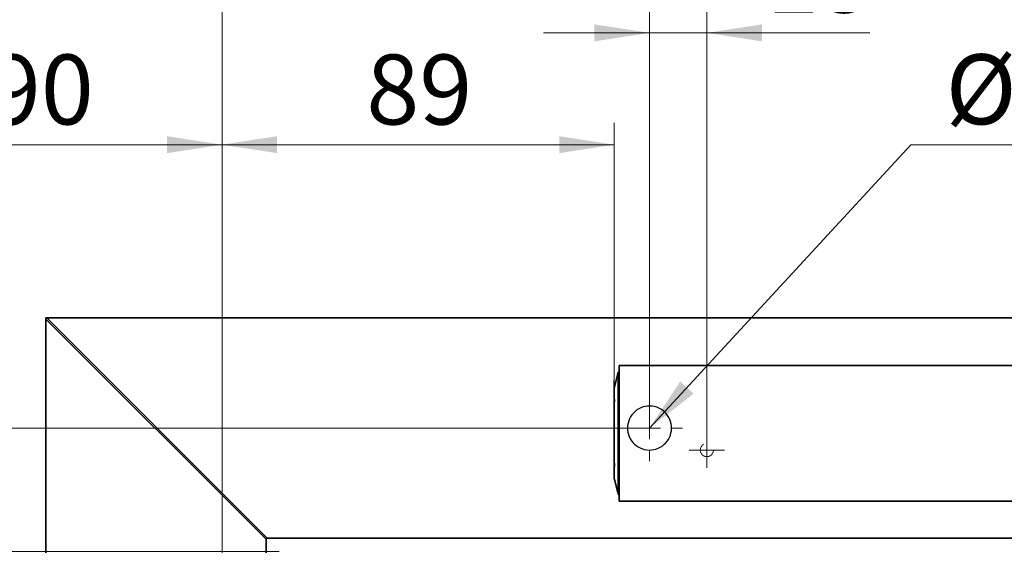
# Model space of a CAD drawing. Units: millimetres. Extents: x -259 to 571, y 0 to 293.
# Drawn here: x 104 to 149, y 227 to 251 of the extents above; entities that cross this region are included whole.
import ezdxf

# ---------------------------------------------------------------- set-up
doc = ezdxf.new("R2010")
doc.units = ezdxf.units.MM
doc.linetypes.add('HIDDEN', pattern=[1.905, 1.27, -0.635])
doc.styles.add('SLDTEXTSTYLE0', font='TXT', dxfattribs={"width": 0.605})
doc.dimstyles.new('SLDDIMSTYLE1', dxfattribs={"dimtxt": 3.081982, "dimasz": 2.5, "dimexe": 0, "dimexo": 0.0625, "dimgap": 0.770496, "dimtad": 1, "dimlfac": 5, "dimrnd": 1e-09, "dimzin": 12, "dimdsep": 46, "dimtxsty": 'SLDTEXTSTYLE0', "dimsah": 1, "dimcen": 0.09, "dimadec": 0, "dimazin": 3, "dimtfac": 1, "dimtdec": 3, "dimtmove": 0, "dimatfit": 0, "dimfxl": 0, "dimfrac": 2, "dimtolj": 1, "dimtzin": 12, "dimarcsym": 0})
doc.dimstyles.new('SLDDIMSTYLE2', dxfattribs={"dimtxt": 3.081982, "dimasz": 2.5, "dimexe": 0, "dimexo": 0.0625, "dimgap": 0.770496, "dimtad": 1, "dimlfac": 5, "dimrnd": 1e-09, "dimzin": 12, "dimdsep": 46, "dimtxsty": 'SLDTEXTSTYLE0', "dimsah": 1, "dimcen": 0.09, "dimadec": 0, "dimazin": 3, "dimtfac": 1, "dimtdec": 3, "dimtofl": 0, "dimtmove": 0, "dimatfit": 3, "dimfxl": 0, "dimfrac": 2, "dimtolj": 1, "dimtzin": 12, "dimarcsym": 0})
doc.dimstyles.new('SLDDIMSTYLE3', dxfattribs={"dimtxt": 3.081982, "dimasz": 2.5, "dimexe": 0, "dimexo": 0.0625, "dimgap": 0.770496, "dimtad": 1, "dimlfac": 5, "dimrnd": 1e-09, "dimzin": 12, "dimdsep": 46, "dimtxsty": 'SLDTEXTSTYLE0', "dimsah": 1, "dimcen": 0.09, "dimadec": 0, "dimazin": 3, "dimtol": 1, "dimtp": 1, "dimtm": 1, "dimtfac": 1, "dimtdec": 0, "dimtofl": 0, "dimtmove": 0, "dimatfit": 3, "dimfxl": 0, "dimfrac": 2, "dimtolj": 1, "dimarcsym": 0})
doc.dimstyles.new('SLDDIMSTYLE4', dxfattribs={"dimtxt": 3.081982, "dimasz": 2.5, "dimexe": 0, "dimexo": 0.0625, "dimgap": 0.770496, "dimtad": 1, "dimlfac": 5, "dimrnd": 1e-09, "dimzin": 12, "dimdsep": 46, "dimtxsty": 'SLDTEXTSTYLE0', "dimsah": 1, "dimcen": 0.09, "dimadec": 0, "dimazin": 3, "dimtol": 1, "dimtp": 0.1, "dimtm": 0.1, "dimtfac": 1, "dimtdec": 1, "dimtofl": 0, "dimtmove": 0, "dimatfit": 3, "dimfxl": 0, "dimfrac": 2, "dimtolj": 1, "dimarcsym": 0})
doc.dimstyles.new('SLDDIMSTYLE7', dxfattribs={"dimtxt": 0.18, "dimasz": 2.5, "dimexe": 0, "dimexo": 0.0625, "dimgap": 0, "dimtad": 0, "dimtih": 1, "dimtoh": 1, "dimdec": 0, "dimrnd": 1e-09, "dimzin": 0, "dimdsep": 46, "dimtxsty": 'Standard', "dimsah": 1, "dimcen": 0.09, "dimadec": 0, "dimazin": 0, "dimtfac": 2.5, "dimtdec": 0, "dimtofl": 0, "dimtmove": 0, "dimatfit": 3, "dimfxl": 0, "dimfrac": 2, "dimtolj": 1, "dimtzin": 0, "dimarcsym": 0})

# ---------------------------------------------------------------- blocks, each defined once
blk = doc.blocks.new('SW_BROKEN_VIEW_0')
at = {"color": 0, "linetype": 'Continuous'}
for p, q in [((-102.633, -1.012), (-102.633, -0.653)), ((-101.832, -2.218), (-101.89, -2.305)), ((-101.764, -2.138), (-101.832, -2.218)), ((-101.689, -2.065), (-101.764, -2.138)), ((-101.607, -2.001), (-101.689, -2.065)), ((-101.518, -1.945), (-101.607, -2.001)), ((-101.424, -1.899), (-101.518, -1.945)), ((-101.325, -1.864), (-101.424, -1.899)), ((-101.224, -1.838), (-101.325, -1.864)), ((-101.12, -1.824), (-101.224, -1.838)), ((-101.016, -1.82), (-101.12, -1.824)), ((-100.911, -1.827), (-101.016, -1.82)), ((-100.808, -1.846), (-100.911, -1.827)), ((-100.708, -1.874), (-100.808, -1.846)), ((-100.61, -1.914), (-100.708, -1.874)), ((-100.518, -1.963), (-100.61, -1.914)), ((-100.431, -2.021), (-100.518, -1.963)), ((-100.351, -2.089), (-100.431, -2.021)), ((-100.278, -2.164), (-100.351, -2.089)), ((-100.214, -2.246), (-100.278, -2.164)), ((-102.007, -2.595), (-102.026, -2.698)), ((-101.979, -2.494), (-102.007, -2.595)), ((-101.939, -2.397), (-101.979, -2.494)), ((-101.89, -2.305), (-101.939, -2.397)), ((-100.158, -2.335), (-100.214, -2.246)), ((-100.113, -2.429), (-100.158, -2.335)), ((-100.077, -2.528), (-100.113, -2.429)), ((-100.051, -2.629), (-100.077, -2.528)), ((-100.037, -2.733), (-100.051, -2.629)), ((-102.026, -2.698), (-102.033, -2.803)), ((-102.033, -2.803), (-102.029, -2.907)), ((-102.029, -2.907), (-102.015, -3.011)), ((-102.015, -3.011), (-101.989, -3.112)), ((-101.989, -3.112), (-101.954, -3.211)), ((-100.088, -3.146), (-100.059, -3.045)), ((-100.059, -3.045), (-100.041, -2.942)), ((-100.041, -2.942), (-100.033, -2.837)), ((-100.033, -2.837), (-100.037, -2.733)), ((-101.954, -3.211), (-101.908, -3.305)), ((-101.908, -3.305), (-101.852, -3.394)), ((-101.852, -3.394), (-101.788, -3.476)), ((-101.788, -3.476), (-101.715, -3.551)), ((-101.715, -3.551), (-101.635, -3.619)), ((-100.377, -3.575), (-100.302, -3.502)), ((-100.302, -3.502), (-100.234, -3.422)), ((-100.234, -3.422), (-100.176, -3.335)), ((-100.176, -3.335), (-100.127, -3.243)), ((-100.127, -3.243), (-100.088, -3.146)), ((-101.635, -3.619), (-101.548, -3.677)), ((-101.548, -3.677), (-101.456, -3.726)), ((-101.456, -3.726), (-101.359, -3.766)), ((-101.359, -3.766), (-101.258, -3.794)), ((-101.258, -3.794), (-101.155, -3.813)), ((-101.155, -3.813), (-101.051, -3.82)), ((-101.051, -3.82), (-100.946, -3.816)), ((-100.946, -3.816), (-100.842, -3.802)), ((-100.842, -3.802), (-100.741, -3.776)), ((-100.741, -3.776), (-100.642, -3.741)), ((-100.642, -3.741), (-100.548, -3.695)), ((-100.548, -3.695), (-100.46, -3.639)), ((-100.46, -3.639), (-100.377, -3.575))]:
    blk.add_line(p, q, dxfattribs=at)
blk = doc.blocks.new('_D_1')
at = {"color": 250, "linetype": 'Continuous', "lineweight": 0}
for p, q in [((102.326, 232.546), (102.326, 237.354)), ((133.032, 232.546), (101.326, 232.546)), ((102.326, 232.546), (102.326, 226.946)), ((116.232, 226.946), (101.326, 226.946)), ((102.326, 226.946), (102.326, 222.139))]:
    blk.add_line(p, q, dxfattribs=at)
at = {"color": 250, "linetype": 'Continuous', "lineweight": 18}
for points in [[(102.326, 232.546), (102.711, 235.046), (101.942, 235.046)], [(102.326, 226.946), (101.942, 224.446), (102.711, 224.446)]]:
    blk.add_solid(points, dxfattribs=at)
at = {"color": 250, "linetype": 'Continuous', "lineweight": 18, "insert": (98.234, 227.395), "char_height": 3.175, "attachment_point": 1, "rotation": 90, "style": 'SLDTEXTSTYLE0'}
blk.add_mtext('28', dxfattribs=at)
blk = doc.blocks.new('_D_2')
at = {"color": 250, "linetype": 'Continuous', "lineweight": 0}
for p, q in [((133.032, 232.546), (133.032, 251.488)), ((135.632, 232.346), (135.632, 251.488)), ((133.032, 250.488), (128.224, 250.488)), ((133.032, 250.488), (135.632, 250.488)), ((135.632, 250.488), (143.029, 250.488))]:
    blk.add_line(p, q, dxfattribs=at)
at = {"color": 250, "linetype": 'Continuous', "lineweight": 18}
for points in [[(133.032, 250.488), (130.532, 250.873), (130.532, 250.104)], [(135.632, 250.488), (138.132, 250.104), (138.132, 250.873)]]:
    blk.add_solid(points, dxfattribs=at)
at = {"color": 250, "linetype": 'Continuous', "lineweight": 18, "insert": (138.325, 254.581), "char_height": 3.175, "attachment_point": 1, "style": 'SLDTEXTSTYLE0'}
blk.add_mtext('13', dxfattribs=at)
blk = doc.blocks.new('_D_3')
at = {"color": 250, "linetype": 'Continuous', "lineweight": 0}
for p, q in [((113.632, 206.046), (113.632, 246.411)), ((131.432, 234.713), (131.432, 246.411)), ((113.632, 245.411), (131.432, 245.411))]:
    blk.add_line(p, q, dxfattribs=at)
at = {"color": 250, "linetype": 'Continuous', "lineweight": 18}
for points in [[(113.632, 245.411), (116.132, 245.027), (116.132, 245.796)], [(131.432, 245.411), (128.932, 245.796), (128.932, 245.027)]]:
    blk.add_solid(points, dxfattribs=at)
at = {"color": 250, "linetype": 'Continuous', "lineweight": 18, "insert": (120.18, 249.504), "char_height": 3.175, "attachment_point": 1, "style": 'SLDTEXTSTYLE0'}
blk.add_mtext('89', dxfattribs=at)
blk = doc.blocks.new('_D_5')
at = {"color": 250, "linetype": 'Continuous', "lineweight": 0}
for p, q in [((97.082, 206.652), (97.082, 246.411)), ((113.632, 206.046), (113.632, 246.411)), ((97.082, 245.411), (113.632, 245.411))]:
    blk.add_line(p, q, dxfattribs=at)
at = {"color": 250, "linetype": 'Continuous', "lineweight": 18}
for points in [[(97.082, 245.411), (99.582, 245.027), (99.582, 245.796)], [(113.632, 245.411), (111.132, 245.796), (111.132, 245.027)]]:
    blk.add_solid(points, dxfattribs=at)
at = {"color": 250, "linetype": 'Continuous', "lineweight": 18, "insert": (103.005, 249.504), "char_height": 3.175, "attachment_point": 1, "style": 'SLDTEXTSTYLE0'}
blk.add_mtext('90', dxfattribs=at)
blk = doc.blocks.new('_D_7')
at = {"color": 27, "linetype": 'Continuous', "lineweight": 0}
for p, q in [((113.632, 206.046), (113.632, 258.125)), ((135.632, 232.346), (135.632, 258.125)), ((113.632, 257.125), (135.632, 257.125))]:
    blk.add_line(p, q, dxfattribs=at)
at = {"color": 27, "linetype": 'Continuous', "lineweight": 18}
for points in [[(113.632, 257.125), (116.132, 256.74), (116.132, 257.509)], [(135.632, 257.125), (133.132, 257.509), (133.132, 256.74)]]:
    blk.add_solid(points, dxfattribs=at)
at = {"color": 27, "linetype": 'Continuous', "lineweight": 18, "char_height": 3.175, "attachment_point": 1, "style": 'SLDTEXTSTYLE0'}
for s, insert in [('±1', (126.425, 261.218)), ('110', (118.179, 261.218))]:
    blk.add_mtext(s, dxfattribs=dict(at, insert=insert))
blk = doc.blocks.new('_D_9')
at = {"color": 27, "linetype": 'Continuous', "lineweight": 0}
for p, q in [((135.632, 232.346), (135.632, 258.125)), ((232.632, 232.346), (232.632, 258.125)), ((135.632, 257.125), (232.632, 257.125))]:
    blk.add_line(p, q, dxfattribs=at)
at = {"color": 27, "linetype": 'Continuous', "lineweight": 18}
for points in [[(135.632, 257.125), (138.132, 256.74), (138.132, 257.509)], [(232.632, 257.125), (230.132, 257.509), (230.132, 256.74)]]:
    blk.add_solid(points, dxfattribs=at)
at = {"color": 27, "linetype": 'Continuous', "lineweight": 18, "char_height": 3.175, "attachment_point": 1, "style": 'SLDTEXTSTYLE0'}
for s, insert in [('±0,1', (184.161, 261.218)), ('485', (175.915, 261.218))]:
    blk.add_mtext(s, dxfattribs=dict(at, insert=insert))
blk = doc.blocks.new('_D_15')
at = {"color": 27, "linetype": 'Continuous', "lineweight": 0}
for p, q in [((113.632, 206.046), (113.632, 265.283)), ((399.878, 206.046), (399.878, 265.283)), ((113.632, 264.283), (399.878, 264.283))]:
    blk.add_line(p, q, dxfattribs=at)
at = {"color": 27, "linetype": 'Continuous', "lineweight": 18}
for points in [[(113.632, 264.283), (116.132, 263.898), (116.132, 264.668)], [(399.878, 264.283), (397.378, 264.668), (397.378, 263.898)]]:
    blk.add_solid(points, dxfattribs=at)
at = {"color": 27, "linetype": 'Continuous', "lineweight": 18, "insert": (238.763, 268.376), "char_height": 3.175, "attachment_point": 1, "style": 'SLDTEXTSTYLE0'}
blk.add_mtext('1400 - 2500 (3200)', dxfattribs=at)
blk = doc.blocks.new('SW_NOTE_0_3')
at = {"color": 0, "linetype": 'Continuous', "lineweight": 0}
blk.add_line((24.147, 0), (0, 0), dxfattribs=at)
at = {"color": 0, "linetype": 'Continuous', "lineweight": 0, "char_height": 3.175, "attachment_point": 1, "style": 'SLDTEXTSTYLE0'}
for s, insert in [('10 (230V)', (6.081, 4.114)), ('%%c', (1.585, 4.114))]:
    blk.add_mtext(s, dxfattribs=dict(at, insert=insert))
blk = doc.blocks.new('SW_CENTERMARKSYMBOL_0')
at = {"color": 0, "linetype": 'Continuous', "lineweight": 18}
for p, q in [((0, 0.5), (0, 0.8)), ((0, 0), (0, 0.5)), ((-0.5, 0), (-0.8, 0)), ((0, 0), (-0.5, 0)), ((0, 0), (0, -0.5)), ((0, 0), (0.5, 0)), ((0.5, 0), (0.8, 0)), ((0, -0.5), (0, -0.8))]:
    blk.add_line(p, q, dxfattribs=at)
blk = doc.blocks.new('SW_CENTERMARKSYMBOL_12')
at = {"color": 0, "linetype": 'Continuous', "lineweight": 18}
for p, q in [((0, 1), (0, 1.5)), ((0, 0), (0, 0.5)), ((-1, 0), (-1.5, 0)), ((0, 0), (-0.5, 0)), ((0, 0), (0, -0.5)), ((0, 0), (0.5, 0)), ((1, 0), (1.5, 0)), ((0, -1), (0, -1.5))]:
    blk.add_line(p, q, dxfattribs=at)

msp = doc.modelspace()

# ---------------------------------------------------------------- linework, layer by layer
at = {"color": 7, "linetype": 'Continuous', "lineweight": 35}
for p, q in [((105.6816, 237.5464), (105.6316, 237.5464)), ((105.6316, 237.5464), (105.6316, 237.4964)), ((105.6316, 237.4964), (105.6316, 189.5464)), ((105.6316, 237.4964), (115.6316, 227.4964)), ((267.5056, 237.5464), (105.6816, 237.5464)), ((115.6816, 227.5464), (105.6816, 237.5464)), ((131.6443, 235.0959), (131.6376, 235.0958)), ((131.6516, 235.3864), (232.0716, 235.3864)), ((131.6516, 235.3864), (131.6516, 234.3864)), ((131.4344, 234.358), (131.5776, 234.9479)), ((131.4316, 230.2784), (131.4316, 234.3344)), ((131.6516, 234.3864), (131.6516, 230.2264)), ((131.5778, 229.6643), (131.4427, 230.2207)), ((131.6516, 230.2264), (131.6516, 229.2264)), ((131.6516, 229.2264), (232.0716, 229.2264)), ((115.6316, 227.5464), (115.6816, 227.5464)), ((115.6316, 227.4964), (115.6316, 227.5464)), ((115.6316, 206.5464), (115.6316, 227.4964)), ((115.6816, 227.5464), (149.7316, 227.5464))]:
    msp.add_line(p, q, dxfattribs=at)
at = {"color": 7, "linetype": 'Continuous', "lineweight": 35, "flags": 128}
for points in [[(131.6061, 229.5474), (131.606, 229.5478), (131.6064, 229.5465), (131.6061, 229.5501), (131.6068, 229.5646), (131.6073, 229.5953), (131.6073, 229.6181), (131.6073, 229.6406), (131.6073, 229.6734), (131.6073, 229.6841), (131.6074, 229.7186), (131.6074, 229.7809), (131.6073, 229.9063), (131.6067, 230.0641), (131.6063, 230.1427), (131.6061, 230.2224), (131.6063, 230.2624), (131.6063, 230.3026), (131.6063, 230.3298), (131.606, 230.4522), (131.6059, 230.5898), (131.606, 230.7423), (131.6061, 230.8699), (131.606, 231.0241), (131.606, 231.0271), (131.606, 231.0504), (131.606, 231.1151), (131.606, 231.3592), (131.606, 231.7564), (131.606, 232.3064), (131.606, 232.856), (131.606, 233.253), (131.606, 233.4973), (131.606, 233.5621), (131.606, 233.5802), (131.606, 233.5856), (131.606, 233.5876), (131.606, 233.5883), (131.606, 233.5885), (131.606, 233.5886), (131.606, 233.5887), (131.606, 233.5887), (131.606, 233.5887), (131.606, 233.5887), (131.606, 233.5887), (131.606, 233.5887), (131.6061, 233.7345), (131.606, 233.8569), (131.6059, 233.9939), (131.6059, 234.1323), (131.6061, 234.2298), (131.6063, 234.3377), (131.6062, 234.4397), (131.6067, 234.5487), (131.607, 234.6059), (131.6073, 234.6994), (131.6074, 234.7681), (131.6074, 234.8319), (131.6074, 234.908), (131.6073, 234.9283), (131.6073, 234.9356), (131.6073, 234.9379), (131.6073, 234.9388), (131.6073, 234.9391), (131.6073, 234.9392), (131.6073, 234.9393), (131.6073, 234.9393), (131.6073, 234.9393), (131.6073, 234.9394), (131.6073, 234.9394), (131.6073, 234.9394), (131.6073, 234.9946), (131.6073, 235.0091), (131.6073, 235.0175), (131.606, 235.0637), (131.6061, 235.0644)], [(131.6062, 235.0656), (131.6061, 235.0653), (131.6062, 235.0654), (131.6062, 235.0655), (131.6061, 235.0653), (131.6061, 235.0653), (131.6061, 235.0654), (131.6062, 235.0654), (131.6062, 235.0654), (131.6062, 235.0654), (131.6062, 235.0654), (131.6062, 235.0654), (131.6062, 235.0654), (131.6062, 235.0654), (131.6061, 235.0654), (131.6061, 235.0654), (131.6061, 235.0654)], [(131.4345, 234.3581), (131.4345, 234.3581), (131.4345, 234.3581), (131.4345, 234.3581), (131.4345, 234.3581), (131.4345, 234.3581), (131.4345, 234.3581), (131.4345, 234.3581), (131.4345, 234.3581), (131.4345, 234.3581), (131.4345, 234.3581), (131.4342, 234.3561), (131.4338, 234.3428), (131.4335, 234.291), (131.4334, 234.1909), (131.4335, 234.0707), (131.4337, 234.009), (131.4341, 233.9267), (131.4349, 233.7937), (131.4345, 233.6473), (131.4346, 233.5112), (131.4346, 233.4251), (131.4346, 233.3485), (131.4346, 233.3274), (131.4346, 233.3247), (131.4346, 233.3244), (131.4346, 233.3243), (131.4346, 233.3243), (131.4346, 233.2822), (131.4346, 233.0895), (131.4346, 232.8874), (131.4346, 232.6264), (131.4346, 232.3064), (131.4346, 231.8131), (131.4346, 231.4985), (131.4346, 231.3622), (131.4346, 231.1183), (131.4349, 230.8218), (131.4345, 230.748), (131.434, 230.6796), (131.4337, 230.5865), (131.4335, 230.5405), (131.4334, 230.4749), (131.4334, 230.4165), (131.4335, 230.3218), (131.4338, 230.2693), (131.4345, 230.2547), (131.4345, 230.2547)]]:
    msp.add_lwpolyline(points, dxfattribs=at)
at = {"color": 8, "linetype": 'Continuous', "lineweight": 35, "flags": 128}
for points in [[(131.6441, 233.7419), (131.6442, 234.3954), (131.645, 234.5502), (131.6456, 234.7674), (131.6457, 234.9428), (131.6454, 235.0567), (131.6444, 235.0959), (131.6444, 235.0959)], [(131.4345, 234.3581), (131.4345, 234.3581), (131.4345, 234.3581), (131.4344, 234.3581), (131.4344, 234.358), (131.4344, 234.358), (131.4344, 234.358), (131.4344, 234.358), (131.4344, 234.358), (131.4344, 234.358), (131.4344, 234.358), (131.4344, 234.358), (131.4344, 234.358), (131.4344, 234.358), (131.4344, 234.358), (131.4344, 234.358), (131.4344, 234.358), (131.4344, 234.358), (131.4344, 234.358), (131.4344, 234.358), (131.4344, 234.358), (131.4344, 234.358), (131.4344, 234.358), (131.4344, 234.358), (131.4344, 234.358), (131.4344, 234.358)], [(131.4344, 230.2548), (131.4344, 230.2548)]]:
    msp.add_lwpolyline(points, dxfattribs=at)
at = {"color": 7, "linetype": 'HIDDEN', "lineweight": 18}
msp.add_circle((135.6316, 231.5464), 0.3, dxfattribs=at)
at = {"color": 7, "linetype": 'Continuous', "lineweight": 35}
msp.add_arc((131.5308, 234.3345), 0.0991, 166.28867, 180.05233, dxfattribs=at)
for points, knots in [([(131.5979, 235.0313), (131.5961, 235.024), (131.5927, 235.0101), (131.5894, 234.9962), (131.5878, 234.9896)], [0, 0, 0, 0, 0.5233402, 1, 1, 1, 1]), ([(131.6443, 235.0959), (131.6399, 235.0954), (131.6312, 235.0944), (131.6196, 235.0877), (131.6105, 235.0779), (131.6076, 235.0695), (131.6061, 235.0654)], [0, 0, 0, 0, 0.2498189, 0.4998666, 0.7500034, 1, 1, 1, 1]), ([(131.5878, 234.9896), (131.5868, 234.9857), (131.5844, 234.9759), (131.5816, 234.9642), (131.5797, 234.9564), (131.5792, 234.9545)], [0, 0, 0, 0, 0.3304349, 0.8396093, 1, 1, 1, 1]), ([(131.5795, 229.657), (131.5795, 229.6572), (131.5785, 229.6615), (131.5846, 229.6358), (131.5865, 229.6282), (131.5878, 229.6232)], [0, 0, 0, 0, 0.018067, 0.3419877, 1, 1, 1, 1]), ([(131.6061, 229.5474), (131.6076, 229.5432), (131.6105, 229.5349), (131.6196, 229.5251), (131.6312, 229.5183), (131.6399, 229.5173), (131.6443, 229.5168)], [0, 0, 0, 0, 0.2499966, 0.5001334, 0.7501811, 1, 1, 1, 1])]:
    msp.add_open_spline(points, degree=3, knots=knots, dxfattribs=at)
msp.add_open_spline([(131.6062, 235.0654), (131.6062, 235.0655), (131.6062, 235.0657), (131.6062, 235.0655), (131.6062, 235.0654)], degree=3, dxfattribs=at)
at = {"color": 8, "linetype": 'Continuous', "lineweight": 35}
msp.add_open_spline([(131.6441, 230.9994), (131.6437, 230.7387), (131.643, 230.4008), (131.6453, 229.9942), (131.646, 229.7963), (131.6452, 229.6458), (131.6463, 229.5581), (131.6447, 229.5226), (131.6444, 229.5168)], degree=3, knots=[0, 0, 0, 0, 0.52746593, 0.68382189, 0.82264283, 0.9280526, 0.98837259, 1, 1, 1, 1], dxfattribs=at)

# ---------------------------------------------------------------- block references
at = {"color": 27, "linetype": 'Continuous', "lineweight": 0}
for name, p in [('SW_NOTE_0_3', (144.883, 245.3994)), ('SW_CENTERMARKSYMBOL_0', (135.6316, 231.5464))]:
    msp.add_blockref(name, p, dxfattribs=at)
at = {"color": 7, "linetype": 'Continuous'}
msp.add_blockref('SW_BROKEN_VIEW_0', (234.0647, 235.3664), dxfattribs=at)
at = {"color": 250, "linetype": 'Continuous', "lineweight": 0}
msp.add_blockref('SW_CENTERMARKSYMBOL_12', (133.0316, 232.5464), dxfattribs=at)

# ---------------------------------------------------------------- dimensions: what is measured, and where the dimension line sits
at = {"color": 27, "linetype": 'Continuous', "lineweight": 18}
dim = msp.add_linear_dim(base=(399.8779, 264.283), p1=(113.6316, 206.0464), p2=(399.8779, 206.0464), text='1400 - 2500 (3200)', dimstyle='SLDDIMSTYLE2', dxfattribs=at)
dim.commit()
dim.dimension.update_dxf_attribs({"geometry": '_D_15', "text_midpoint": (256.7548, 264.283), "dimtype": 160})
for base, p1, p2, dimstyle, picture, middle in [((135.6316, 257.1248), (113.6316, 206.0464), (135.6316, 232.3464), 'SLDDIMSTYLE3', '_D_7', (124.6316, 257.1248)), ((232.6316, 257.1248), (135.6316, 232.3464), (232.6316, 232.3464), 'SLDDIMSTYLE4', '_D_9', (184.1316, 257.1248))]:
    dim = msp.add_linear_dim(base=base, p1=p1, p2=p2, dimstyle=dimstyle, dxfattribs=at)
    dim.commit()
    dim.dimension.update_dxf_attribs({"geometry": picture, "text_midpoint": middle, "dimtype": 160})
at = {"color": 250, "linetype": 'Continuous', "lineweight": 18}
for base, p1, p2, dimstyle, picture, middle in [((135.6316, 250.4881), (133.0316, 232.5464), (135.6316, 232.3464), 'SLDDIMSTYLE1', '_D_2', (140.6771, 250.4881)), ((131.4316, 245.4112), (113.6316, 206.0464), (131.4316, 234.7132), 'SLDDIMSTYLE2', '_D_3', (122.5316, 245.4112))]:
    dim = msp.add_linear_dim(base=base, p1=p1, p2=p2, dimstyle=dimstyle, dxfattribs=at)
    dim.commit()
    dim.dimension.update_dxf_attribs({"geometry": picture, "text_midpoint": middle, "dimtype": 160})
dim = msp.add_linear_dim(base=(113.6316, 245.4112), p1=(97.0816, 206.6522), p2=(113.6316, 206.0464), text='90', dimstyle='SLDDIMSTYLE2', dxfattribs=at)
dim.commit()
dim.dimension.update_dxf_attribs({"geometry": '_D_5', "text_midpoint": (105.3566, 245.4112), "dimtype": 160})
dim = msp.add_linear_dim(base=(102.3264, 226.9464), p1=(133.0316, 232.5464), p2=(116.2316, 226.9464), angle=90, dimstyle='SLDDIMSTYLE1', dxfattribs=at)
dim.commit()
dim.dimension.update_dxf_attribs({"geometry": '_D_1', "text_midpoint": (102.3264, 229.7464), "dimtype": 160})

# ---------------------------------------------------------------- leaders
at = {"color": 27, "linetype": 'Continuous', "lineweight": 0}
msp.add_leader([(133.0316, 232.5464), (144.883, 245.3994)], dimstyle='SLDDIMSTYLE7', dxfattribs=at)

doc.saveas('drawing.dxf')
